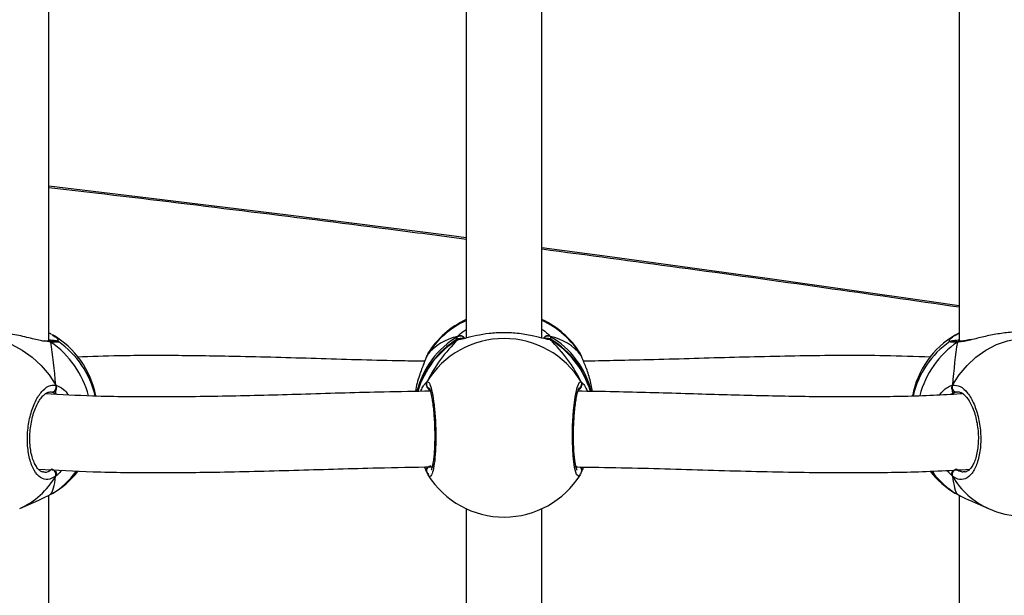
# Model space of a CAD drawing. Units: millimetres. Extents: x 6388 to 10517, y 399 to 6118.
# Drawn here: x 8324 to 8345, y 4234 to 4247 of the extents above; entities that cross this region are included whole.
import ezdxf

# ---------------------------------------------------------------- set-up
doc = ezdxf.new("R2010")
doc.units = ezdxf.units.MM
doc.header["$LTSCALE"] = 100
doc.header["$PDSIZE"] = -1
doc.layers.add('VP-EQ', color=219, linetype='Continuous')
doc.dimstyles.new('Strefa', dxfattribs={"dimtxt": 14, "dimasz": 20, "dimexe": 20, "dimexo": 50, "dimgap": 20, "dimtad": 0, "dimdec": 0, "dimzin": 0, "dimdsep": 46, "dimtxsty": 'Standard', "dimcen": 0.09, "dimadec": 0, "dimazin": 0, "dimtfac": 1, "dimtdec": 4, "dimtofl": 0, "dimtmove": 0, "dimatfit": 3, "dimfxl": 70, "dimfxlon": 1, "dimtolj": 1, "dimtzin": 0, "dimarcsym": 0})

# ---------------------------------------------------------------- blocks, each defined once
blk = doc.blocks.new('*D172')
at = {"layer": 'Defpoints', "color": 0}
for p in [(7915.595, 5628.554), (8311.046, 3570.681), (10392.752, 3570.681)]:
    blk.add_point(p, dxfattribs=at)
at = {"layer": 'VP-EQ', "color": 0, "lineweight": -2}
for p, q in [((10322.752, 5628.554), (10412.752, 5628.554)), ((10392.752, 5608.554), (10392.752, 4622.874)), ((10392.752, 3590.681), (10392.752, 4533.874)), ((10322.752, 3570.681), (10412.752, 3570.681))]:
    blk.add_line(p, q, dxfattribs=at)
at = {"layer": 'VP-EQ', "color": 0}
for points in [[(10396.085, 5608.554), (10389.418, 5608.554), (10392.752, 5628.554)], [(10389.418, 3590.681), (10396.085, 3590.681), (10392.752, 3570.681)]]:
    blk.add_solid(points, dxfattribs=at)
at = {"layer": 'VP-EQ', "color": 0, "insert": (10392.752, 4578.374), "char_height": 14, "attachment_point": 5, "rotation": 90}
blk.add_mtext('\\A1;2065', dxfattribs=at)
blk = doc.blocks.new('*D173')
at = {"layer": 'Defpoints', "color": 0}
for p in [(7845.416, 5800.281), (8334.156, 3370.681), (10497.319, 3370.681)]:
    blk.add_point(p, dxfattribs=at)
at = {"layer": 'VP-EQ', "color": 0, "lineweight": -2}
for p, q in [((10427.319, 5800.281), (10517.319, 5800.281)), ((10497.319, 5780.281), (10497.319, 4623.744)), ((10497.319, 3390.681), (10497.319, 4534.744)), ((10427.319, 3370.681), (10517.319, 3370.681))]:
    blk.add_line(p, q, dxfattribs=at)
at = {"layer": 'VP-EQ', "color": 0}
for points in [[(10500.652, 5780.281), (10493.985, 5780.281), (10497.319, 5800.281)], [(10493.985, 3390.681), (10500.652, 3390.681), (10497.319, 3370.681)]]:
    blk.add_solid(points, dxfattribs=at)
at = {"layer": 'VP-EQ', "color": 0, "insert": (10497.319, 4579.244), "char_height": 14, "attachment_point": 5, "rotation": 90}
blk.add_mtext('\\A1;2430', dxfattribs=at)
blk = doc.blocks.new('3060-1S2')
at = {"color": 7, "linetype": 'Continuous', "lineweight": 25}
for p, q in [((8324.315, 4239.801), (8324.315, 4249.077)), ((8343.578, 4249.078), (8343.578, 4239.801)), ((8333.146, 4248.793), (8333.146, 4239.869)), ((8334.746, 4239.869), (8334.746, 4248.793)), ((8324.356, 4239.957), (8324.371, 4239.946)), ((8334.862, 4239.849), (8334.854, 4239.85)), ((8343.502, 4239.935), (8343.537, 4239.957)), ((8343.537, 4239.957), (8343.578, 4239.977)), ((8324.307, 4239.801), (8324.304, 4239.801)), ((8324.307, 4239.801), (8324.305, 4239.801)), ((8343.588, 4239.801), (8343.585, 4239.801)), ((8332.316, 4239.502), (8332.307, 4239.484)), ((8332.339, 4239.547), (8332.335, 4239.539)), ((8335.563, 4239.524), (8335.554, 4239.538)), ((8335.587, 4239.48), (8335.586, 4239.482)), ((8324.45, 4238.699), (8324.37, 4238.727)), ((8343.541, 4238.724), (8343.523, 4238.727)), ((8332.316, 4237.02), (8332.266, 4237.143)), ((8332.306, 4237.042), (8332.307, 4237.039)), ((8332.309, 4237.039), (8332.333, 4236.983)), ((8332.316, 4237.02), (8332.316, 4237.042)), ((8332.339, 4236.975), (8332.335, 4236.984)), ((8335.586, 4237.039), (8335.587, 4237.042)), ((8324.315, 4227.268), (8324.315, 4236.544)), ((8324.356, 4236.565), (8324.386, 4236.586)), ((8343.518, 4236.577), (8343.537, 4236.565)), ((8343.578, 4236.545), (8343.578, 4227.268)), ((8323.698, 4236.263), (8324.1, 4236.442)), ((8343.791, 4236.443), (8344.195, 4236.263)), ((8333.146, 4236.26), (8333.146, 4227.336)), ((8334.746, 4227.336), (8334.746, 4236.26))]:
    blk.add_line(p, q, dxfattribs=at)
at = {"color": 8, "linetype": 'Continuous', "lineweight": 25}
for p, q in [((8332.971, 4239.834), (8332.954, 4239.839)), ((8334.922, 4239.834), (8334.885, 4239.841)), ((8334.922, 4239.906), (8334.934, 4239.847)), ((8324.356, 4239.783), (8324.242, 4239.8)), ((8332.335, 4239.539), (8332.316, 4239.502)), ((8335.577, 4239.502), (8335.563, 4239.524)), ((8335.586, 4239.482), (8335.577, 4239.502)), ((8335.577, 4238.946), (8335.619, 4238.898)), ((8324.37, 4238.727), (8324.345, 4238.726)), ((8324.483, 4238.679), (8324.45, 4238.699)), ((8343.443, 4238.699), (8343.409, 4238.676)), ((8335.47, 4237.134), (8335.491, 4237.163)), ((8343.434, 4236.947), (8343.314, 4237.069)), ((8343.502, 4236.587), (8343.518, 4236.577))]:
    blk.add_line(p, q, dxfattribs=at)
at = {"color": 8, "linetype": 'Continuous', "lineweight": 25, "flags": 128}
for points in [[(8324.315, 4243.086), (8325.956, 4242.892), (8329.376, 4242.475), (8332.785, 4242.042), (8333.146, 4241.995)], [(8334.746, 4241.786), (8336.183, 4241.594), (8339.569, 4241.13), (8342.943, 4240.651), (8343.578, 4240.559)], [(8322.156, 4239.736), (8322.325, 4239.8), (8322.561, 4239.857), (8322.804, 4239.878), (8323.049, 4239.863), (8323.292, 4239.814), (8323.528, 4239.73), (8323.753, 4239.613), (8323.962, 4239.466), (8324.152, 4239.291), (8324.319, 4239.092), (8324.459, 4238.872)], [(8334.922, 4239.834), (8334.899, 4239.845), (8334.884, 4239.849)], [(8343.434, 4238.872), (8343.574, 4239.092), (8343.741, 4239.291), (8343.93, 4239.466), (8344.14, 4239.613), (8344.364, 4239.73), (8344.601, 4239.814), (8344.844, 4239.863), (8345.089, 4239.878), (8345.332, 4239.857), (8345.568, 4239.8), (8345.737, 4239.736)], [(8324.356, 4239.783), (8324.337, 4239.795), (8324.322, 4239.799)], [(8335.554, 4236.984), (8335.528, 4236.944), (8335.479, 4236.983), (8335.436, 4237.134), (8335.406, 4237.377), (8335.391, 4237.682), (8335.395, 4238.014), (8335.415, 4238.337), (8335.45, 4238.617), (8335.494, 4238.825), (8335.544, 4238.935), (8335.577, 4238.946), (8335.577, 4238.946)]]:
    blk.add_lwpolyline(points, dxfattribs=at)
at = {"color": 8, "linetype": 'Continuous', "lineweight": 25}
for centre, radius, start, end in [((8333.932, 4238.519), 1.891, 114.5482, 148.7054), ((8333.96, 4238.518), 1.893, 31.3051, 65.4413), ((8324.323, 4239.898), 0.0685, 60.7075, 96.6504), ((8333.922, 4238.287), 1.877, 120.4428, 165.9523), ((8333.923, 4238.215), 1.878, 120.4489, 163.6522), ((8333.016, 4239.813), 0.103, 27.083, 115.9688), ((8333.023, 4239.754), 0.0957, 83.8574, 122.8344), ((8334.876, 4239.814), 0.103, 63.6059, 153.4028), ((8333.971, 4238.287), 1.877, 14.0203, 59.5574), ((8333.97, 4238.215), 1.878, 16.311, 59.5508), ((8343.57, 4239.898), 0.0685, 83.3496, 119.2925), ((8323.204, 4238.124), 2.02, 15.0564, 55.2164), ((8344.689, 4238.124), 2.02, 124.7836, 164.8181), ((8343.585, 4239.726), 0.0747, 91.9379, 130.854), ((8332.403, 4238.896), 0.101, 150.3027, 239.064), ((8335.489, 4238.896), 0.101, 304.6661, 29.6944), ((8332.402, 4237.065), 0.0984, 90.1126, 195.7152), ((8335.497, 4237.066), 0.0928, 342.7406, 57.5319), ((8323.016, 4237.787), 1.669, 294.0861, 329.782), ((8323.527, 4238.015), 1.671, 299.7606, 324.6264), ((8344.366, 4238.015), 1.671, 215.2273, 240.2388), ((8344.879, 4237.789), 1.672, 210.2508, 245.8814)]:
    blk.add_arc(centre, radius, start, end, dxfattribs=at)
at = {"color": 7, "linetype": 'Continuous', "lineweight": 25}
for centre, radius, start, end in [((8333.946, 4238.539), 1.9, 114.9011, 147.9014), ((8333.946, 4238.539), 1.9, 31.8511, 65.0989), ((8323.44, 4238.294), 1.9, 10.6003, 60.0176), ((8333.946, 4238.225), 1.9, 121.597, 164.1596), ((8333.946, 4237.948), 1.912, 31.4766, 148.5234), ((8333.946, 4238.225), 1.9, 15.8901, 58.2781), ((8344.453, 4238.294), 1.9, 120.111, 169.301), ((8323.44, 4238.228), 1.9, 12.6439, 55.4742), ((8344.453, 4238.228), 1.9, 124.4524, 167.1762), ((8324.366, 4238.829), 0.103, 272.5727, 24.7516), ((8343.527, 4238.829), 0.103, 155.249, 267.4284), ((8344.966, 4238), 1.9, 246.0587, 332.1474), ((8324.355, 4236.985), 0.11, 339.6385, 82.18), ((8323.44, 4238.228), 1.9, 299.9797, 321.5752), ((8333.946, 4237.983), 1.9, 212.0967, 328.141), ((8344.453, 4238.228), 1.9, 218.1843, 239.8924), ((8343.538, 4236.985), 0.11, 97.819, 200.3609)]:
    blk.add_arc(centre, radius, start, end, dxfattribs=at)
for centre, major_axis, ratio, start_param, end_param in [((8333.946, 4237.935), (-1.483, 1.721), 0.690259, 5.927129, 6.419569), ((8333.946, 4237.935), (-1.483, 1.721), 0.690259, 5.927129, 6.419569), ((8333.946, 4238.587), (1.483, 1.721), 0.690259, 1.434412, 1.926853), ((8333.946, 4238.587), (1.483, 1.721), 0.690259, 1.434412, 1.926853), ((8333.946, 4237.935), (1.483, 1.721), 0.690259, 6.146801, 6.639242), ((8333.946, 4237.935), (1.483, 1.721), 0.690259, 6.146801, 6.639242), ((8333.946, 4238.587), (-1.483, 1.721), 0.690259, 4.356332, 4.848773), ((8333.946, 4238.587), (-1.483, 1.721), 0.690259, 4.356332, 4.848773), ((8343.689, 4237.955), (-0.114, 2.025), 0.135363, 0.143768, 0.2147), ((8324.204, 4238.567), (-0.114, 2.025), 0.135363, 4.856157, 5.348597), ((8324.204, 4238.567), (-0.114, 2.025), 0.135363, 4.856157, 5.348597), ((8343.689, 4238.567), (0.114, 2.025), 0.135363, 0.934588, 1.427028), ((8343.689, 4238.567), (0.114, 2.025), 0.135363, 0.934588, 1.427028), ((8324.204, 4238.567), (-0.114, 2.025), 0.135363, 3.28536, 3.777801), ((8324.204, 4238.567), (-0.114, 2.025), 0.135363, 3.28536, 3.777801), ((8333.946, 4238.587), (1.483, 1.721), 0.690259, 3.005209, 3.034594), ((8333.946, 4238.587), (-1.483, 1.721), 0.690259, 3.256014, 3.277977), ((8343.689, 4238.567), (0.114, 2.025), 0.135363, 2.505384, 2.997825), ((8343.689, 4238.567), (0.114, 2.025), 0.135363, 2.505384, 2.997825)]:
    blk.add_ellipse(centre, major_axis=major_axis, ratio=ratio, start_param=start_param, end_param=end_param, dxfattribs=at)
for points, knots in [([(8324.315, 4243.054), (8324.645, 4243.016), (8326.011, 4242.858), (8328.404, 4242.566), (8331.019, 4242.241), (8332.596, 4242.035), (8333.146, 4241.963)], [0, 0, 0, 0, 0.111451, 0.46181, 0.812168, 1, 1, 1, 1]), ([(8334.746, 4241.754), (8335.714, 4241.625), (8337.707, 4241.359), (8340.651, 4240.95), (8342.623, 4240.666), (8343.578, 4240.528)], [0, 0, 0, 0, 0.327537, 0.674307, 1, 1, 1, 1]), ([(8324.242, 4239.8), (8324.208, 4239.804), (8324.102, 4239.818), (8323.847, 4239.888), (8323.513, 4239.959), (8323.18, 4239.999), (8322.901, 4239.995), (8322.691, 4239.963), (8322.584, 4239.928), (8322.56, 4239.916), (8322.558, 4239.915)], [0, 0, 0, 0, 0.073922, 0.228272, 0.395929, 0.554332, 0.696396, 0.837057, 0.98921, 1, 1, 1, 1]), ([(8324.315, 4239.978), (8324.32, 4239.975), (8324.336, 4239.968), (8324.348, 4239.961), (8324.356, 4239.957)], [0, 0, 0, 0, 0.349618, 1, 1, 1, 1]), ([(8324.339, 4239.963), (8324.336, 4239.965), (8324.328, 4239.968), (8324.32, 4239.967), (8324.315, 4239.966)], [0, 0, 0, 0, 0.443599, 1, 1, 1, 1]), ([(8324.516, 4239.793), (8324.515, 4239.793), (8324.509, 4239.798), (8324.499, 4239.801), (8324.486, 4239.806), (8324.471, 4239.809), (8324.446, 4239.813), (8324.4, 4239.818), (8324.342, 4239.822), (8324.315, 4239.825)], [0, 0, 0, 0, 0.008595, 0.049782, 0.100479, 0.19346, 0.38709, 0.710845, 1, 1, 1, 1]), ([(8333.109, 4239.861), (8333.087, 4239.86), (8333.038, 4239.859), (8333.005, 4239.857), (8332.985, 4239.854), (8332.969, 4239.852), (8332.957, 4239.846), (8332.952, 4239.844)], [0, 0, 0, 0, 0.322915, 0.721161, 0.880002, 0.950367, 1, 1, 1, 1]), ([(8332.971, 4239.906), (8332.981, 4239.91), (8333.001, 4239.919), (8333.036, 4239.919), (8333.068, 4239.908), (8333.094, 4239.887), (8333.105, 4239.869), (8333.109, 4239.86)], [0, 0, 0, 0, 0.205596, 0.41126, 0.615113, 0.816971, 1, 1, 1, 1]), ([(8333.109, 4239.86), (8333.105, 4239.867), (8333.097, 4239.884), (8333.074, 4239.904), (8333.043, 4239.917), (8333.01, 4239.92), (8332.985, 4239.913), (8332.973, 4239.907), (8332.971, 4239.906)], [0, 0, 0, 0, 0.139171, 0.342917, 0.544621, 0.74627, 0.949606, 1, 1, 1, 1]), ([(8333.033, 4239.848), (8333.025, 4239.849), (8333.006, 4239.85), (8332.985, 4239.843), (8332.973, 4239.836), (8332.971, 4239.834)], [0, 0, 0, 0, 0.357977, 0.872486, 1, 1, 1, 1]), ([(8332.971, 4239.834), (8332.981, 4239.84), (8333.001, 4239.85), (8333.023, 4239.849), (8333.034, 4239.849)], [0, 0, 0, 0, 0.515098, 1, 1, 1, 1]), ([(8333.033, 4239.849), (8333.031, 4239.849), (8333.022, 4239.85), (8333.016, 4239.853), (8333.02, 4239.851), (8333.02, 4239.851)], [0, 0, 0, 0, 0.2639496, 0.9975798, 1, 1, 1, 1]), ([(8333.078, 4239.857), (8333.067, 4239.854), (8333.044, 4239.849), (8333.027, 4239.85), (8333.032, 4239.849), (8333.032, 4239.849)], [0, 0, 0, 0, 0.455408, 0.926304, 1, 1, 1, 1]), ([(8334.885, 4239.841), (8334.858, 4239.845), (8334.792, 4239.854), (8334.577, 4239.915), (8334.279, 4239.969), (8333.942, 4239.989), (8333.627, 4239.969), (8333.352, 4239.922), (8333.159, 4239.872), (8333.077, 4239.852), (8333.049, 4239.845)], [0, 0, 0, 0, 0.098835, 0.23855, 0.390311, 0.5337, 0.662295, 0.789619, 0.927352, 1, 1, 1, 1]), ([(8334.922, 4239.906), (8334.912, 4239.91), (8334.891, 4239.919), (8334.857, 4239.919), (8334.825, 4239.908), (8334.799, 4239.887), (8334.788, 4239.869), (8334.783, 4239.86)], [0, 0, 0, 0, 0.205183, 0.410469, 0.613928, 0.815398, 1, 1, 1, 1]), ([(8334.784, 4239.86), (8334.787, 4239.867), (8334.795, 4239.884), (8334.819, 4239.904), (8334.85, 4239.917), (8334.883, 4239.92), (8334.908, 4239.913), (8334.92, 4239.907), (8334.922, 4239.906)], [0, 0, 0, 0, 0.140864, 0.344209, 0.545517, 0.746769, 0.949705, 1, 1, 1, 1]), ([(8334.945, 4239.842), (8334.941, 4239.844), (8334.932, 4239.848), (8334.921, 4239.852), (8334.909, 4239.854), (8334.895, 4239.856), (8334.869, 4239.858), (8334.834, 4239.86), (8334.795, 4239.86), (8334.785, 4239.861)], [0, 0, 0, 0, 0.03731, 0.08046, 0.137331, 0.249482, 0.492722, 0.871522, 1, 1, 1, 1]), ([(8334.861, 4239.848), (8334.868, 4239.849), (8334.887, 4239.85), (8334.908, 4239.843), (8334.92, 4239.836), (8334.922, 4239.834)], [0, 0, 0, 0, 0.350989, 0.871098, 1, 1, 1, 1]), ([(8334.922, 4239.834), (8334.912, 4239.84), (8334.895, 4239.849), (8334.877, 4239.848), (8334.87, 4239.848)], [0, 0, 0, 0, 0.612719, 1, 1, 1, 1]), ([(8343.585, 4239.825), (8343.563, 4239.823), (8343.507, 4239.819), (8343.448, 4239.813), (8343.423, 4239.809), (8343.394, 4239.803), (8343.382, 4239.796), (8343.378, 4239.793)], [0, 0, 0, 0, 0.2265217, 0.5545387, 0.8931885, 0.9683426, 1, 1, 1, 1]), ([(8343.554, 4239.963), (8343.557, 4239.965), (8343.565, 4239.968), (8343.573, 4239.967), (8343.578, 4239.966)], [0, 0, 0, 0, 0.443599, 1, 1, 1, 1]), ([(8343.839, 4239.841), (8343.8, 4239.832), (8343.724, 4239.816), (8343.64, 4239.803), (8343.604, 4239.802), (8343.59, 4239.802)], [0, 0, 0, 0, 0.3950013, 0.7675968, 1, 1, 1, 1]), ([(8345.332, 4239.914), (8345.301, 4239.927), (8345.23, 4239.956), (8345.002, 4239.997), (8344.704, 4239.998), (8344.392, 4239.96), (8344.09, 4239.897), (8343.915, 4239.853), (8343.827, 4239.832)], [0, 0, 0, 0, 0.153024, 0.341734, 0.520026, 0.679927, 0.838249, 1, 1, 1, 1]), ([(8324.302, 4239.802), (8324.293, 4239.802), (8324.272, 4239.801), (8324.238, 4239.807), (8324.219, 4239.81)], [0, 0, 0, 0, 0.429133, 1, 1, 1, 1]), ([(8324.302, 4239.8), (8324.309, 4239.8), (8324.325, 4239.8), (8324.344, 4239.792), (8324.354, 4239.784), (8324.356, 4239.783)], [0, 0, 0, 0, 0.346991, 0.870353, 1, 1, 1, 1]), ([(8324.443, 4239.803), (8324.442, 4239.803), (8324.439, 4239.803), (8324.412, 4239.801), (8324.376, 4239.801), (8324.355, 4239.801)], [0, 0, 0, 0, 0.20937, 0.547089, 1, 1, 1, 1]), ([(8343.529, 4239.801), (8343.513, 4239.801), (8343.478, 4239.801), (8343.454, 4239.803), (8343.451, 4239.803), (8343.45, 4239.803)], [0, 0, 0, 0, 0.357747, 0.794007, 1, 1, 1, 1]), ([(8343.588, 4239.8), (8343.583, 4239.8), (8343.567, 4239.8), (8343.549, 4239.792), (8343.539, 4239.784), (8343.537, 4239.783)], [0, 0, 0, 0, 0.319682, 0.864893, 1, 1, 1, 1]), ([(8343.537, 4239.783), (8343.546, 4239.788), (8343.563, 4239.799), (8343.581, 4239.8), (8343.59, 4239.8)], [0, 0, 0, 0, 0.533671, 1, 1, 1, 1]), ([(8332.266, 4239.379), (8332.108, 4239.381), (8331.376, 4239.39), (8330.074, 4239.433), (8328.495, 4239.477), (8327.07, 4239.5), (8325.916, 4239.501), (8325.208, 4239.476), (8324.913, 4239.466)], [0, 0, 0, 0, 0.06377, 0.293957, 0.524932, 0.704158, 0.877055, 1, 1, 1, 1]), ([(8332.316, 4239.502), (8332.294, 4239.449), (8332.25, 4239.343), (8332.151, 4239.074), (8332.083, 4238.861), (8332.073, 4238.74), (8332.073, 4238.739)], [0, 0, 0, 0, 0.320103, 0.644296, 0.99645, 1, 1, 1, 1]), ([(8332.333, 4239.541), (8332.332, 4239.538), (8332.32, 4239.522), (8332.314, 4239.501), (8332.308, 4239.483)], [0, 0, 0, 0, 0.1497, 1, 1, 1, 1]), ([(8335.584, 4239.482), (8335.581, 4239.495), (8335.576, 4239.511), (8335.569, 4239.523), (8335.567, 4239.526)], [0, 0, 0, 0, 0.766417, 1, 1, 1, 1]), ([(8335.82, 4238.74), (8335.8, 4238.836), (8335.759, 4239.037), (8335.679, 4239.252), (8335.619, 4239.398), (8335.59, 4239.466), (8335.579, 4239.496), (8335.577, 4239.502)], [0, 0, 0, 0, 0.294554, 0.613737, 0.785041, 0.956137, 1, 1, 1, 1]), ([(8335.585, 4239.48), (8335.585, 4239.484), (8335.583, 4239.492), (8335.579, 4239.499), (8335.577, 4239.502)], [0, 0, 0, 0, 0.549401, 1, 1, 1, 1]), ([(8342.966, 4239.465), (8342.645, 4239.477), (8341.767, 4239.507), (8340.314, 4239.496), (8338.612, 4239.457), (8337.049, 4239.406), (8336.052, 4239.387), (8335.626, 4239.379)], [0, 0, 0, 0, 0.134166, 0.366751, 0.598331, 0.828661, 1, 1, 1, 1]), ([(8324.459, 4236.947), (8324.405, 4236.916), (8324.296, 4236.853), (8324.135, 4236.904), (8323.997, 4237.061), (8323.9, 4237.312), (8323.854, 4237.625), (8323.865, 4237.964), (8323.93, 4238.291), (8324.041, 4238.574), (8324.185, 4238.778), (8324.332, 4238.878), (8324.422, 4238.874), (8324.459, 4238.872)], [0, 0, 0, 0, 0.094784, 0.189567, 0.284314, 0.378378, 0.471354, 0.56338, 0.655123, 0.747394, 0.840699, 0.935008, 1, 1, 1, 1]), ([(8324.459, 4238.765), (8324.463, 4238.775), (8324.473, 4238.794), (8324.474, 4238.829), (8324.467, 4238.856), (8324.46, 4238.869), (8324.459, 4238.872)], [0, 0, 0, 0, 0.299204, 0.59787, 0.906203, 1, 1, 1, 1]), ([(8324.459, 4238.872), (8324.464, 4238.861), (8324.473, 4238.839), (8324.474, 4238.803), (8324.466, 4238.778), (8324.46, 4238.767), (8324.459, 4238.765)], [0, 0, 0, 0, 0.315793, 0.631962, 0.943408, 1, 1, 1, 1]), ([(8332.182, 4238.741), (8332.197, 4238.775), (8332.228, 4238.846), (8332.275, 4238.908), (8332.298, 4238.93), (8332.309, 4238.941)], [0, 0, 0, 0, 0.316696, 0.658554, 1, 1, 1, 1]), ([(8332.316, 4238.838), (8332.311, 4238.848), (8332.301, 4238.869), (8332.3, 4238.904), (8332.307, 4238.929), (8332.314, 4238.943), (8332.316, 4238.946)], [0, 0, 0, 0, 0.299053, 0.597908, 0.906081, 1, 1, 1, 1]), ([(8332.316, 4238.838), (8332.325, 4238.822), (8332.341, 4238.792), (8332.361, 4238.777), (8332.37, 4238.77)], [0, 0, 0, 0, 0.5386556, 1, 1, 1, 1]), ([(8332.37, 4238.77), (8332.355, 4238.782), (8332.336, 4238.798), (8332.32, 4238.83), (8332.316, 4238.838)], [0, 0, 0, 0, 0.737002, 1, 1, 1, 1]), ([(8332.359, 4238.818), (8332.359, 4238.818), (8332.356, 4238.821), (8332.366, 4238.806), (8332.38, 4238.769), (8332.399, 4238.701), (8332.418, 4238.604), (8332.438, 4238.479), (8332.454, 4238.335), (8332.467, 4238.175), (8332.475, 4238.007), (8332.479, 4237.837), (8332.478, 4237.671), (8332.472, 4237.514), (8332.461, 4237.373), (8332.447, 4237.252), (8332.43, 4237.16), (8332.415, 4237.103), (8332.402, 4237.075), (8332.403, 4237.076), (8332.403, 4237.077)], [0, 0, 0, 0, 0.006786, 0.046034, 0.094538, 0.151307, 0.214209, 0.278803, 0.345098, 0.411381, 0.477791, 0.544258, 0.610469, 0.676859, 0.742963, 0.808831, 0.873975, 0.930385, 0.978112, 1, 1, 1, 1]), ([(8335.49, 4237.076), (8335.49, 4237.076), (8335.492, 4237.073), (8335.483, 4237.09), (8335.47, 4237.13), (8335.454, 4237.201), (8335.439, 4237.302), (8335.427, 4237.429), (8335.418, 4237.576), (8335.414, 4237.736), (8335.415, 4237.904), (8335.42, 4238.073), (8335.431, 4238.239), (8335.445, 4238.394), (8335.463, 4238.534), (8335.483, 4238.652), (8335.504, 4238.741), (8335.521, 4238.794), (8335.535, 4238.819), (8335.533, 4238.818), (8335.533, 4238.817)], [0, 0, 0, 0, 0.009868, 0.050129, 0.099476, 0.156638, 0.219525, 0.283825, 0.349631, 0.41553, 0.48164, 0.547984, 0.614327, 0.680963, 0.747373, 0.813605, 0.879123, 0.935254, 0.981819, 1, 1, 1, 1]), ([(8335.523, 4238.77), (8335.538, 4238.782), (8335.557, 4238.798), (8335.573, 4238.83), (8335.577, 4238.838)], [0, 0, 0, 0, 0.737002, 1, 1, 1, 1]), ([(8335.577, 4238.838), (8335.568, 4238.822), (8335.552, 4238.792), (8335.532, 4238.777), (8335.523, 4238.77)], [0, 0, 0, 0, 0.5386556, 1, 1, 1, 1]), ([(8335.577, 4238.946), (8335.582, 4238.935), (8335.592, 4238.913), (8335.593, 4238.877), (8335.585, 4238.852), (8335.578, 4238.84), (8335.577, 4238.838)], [0, 0, 0, 0, 0.315843, 0.631944, 0.943489, 1, 1, 1, 1]), ([(8335.619, 4238.898), (8335.628, 4238.889), (8335.653, 4238.865), (8335.689, 4238.79), (8335.711, 4238.742)], [0, 0, 0, 0, 0.366974, 1, 1, 1, 1]), ([(8343.434, 4238.872), (8343.429, 4238.861), (8343.42, 4238.839), (8343.419, 4238.803), (8343.426, 4238.778), (8343.433, 4238.767), (8343.434, 4238.765)], [0, 0, 0, 0, 0.315793, 0.631962, 0.943408, 1, 1, 1, 1]), ([(8343.434, 4238.765), (8343.429, 4238.775), (8343.42, 4238.794), (8343.419, 4238.829), (8343.426, 4238.856), (8343.433, 4238.869), (8343.434, 4238.872)], [0, 0, 0, 0, 0.299197, 0.597867, 0.906202, 1, 1, 1, 1]), ([(8343.434, 4238.872), (8343.488, 4238.871), (8343.597, 4238.869), (8343.758, 4238.721), (8343.895, 4238.484), (8343.993, 4238.176), (8344.039, 4237.836), (8344.028, 4237.503), (8343.963, 4237.214), (8343.852, 4236.996), (8343.708, 4236.877), (8343.561, 4236.865), (8343.471, 4236.923), (8343.434, 4236.947)], [0, 0, 0, 0, 0.094786, 0.189567, 0.284316, 0.378384, 0.471354, 0.563386, 0.655126, 0.747397, 0.840703, 0.935012, 1, 1, 1, 1]), ([(8324.205, 4237.037), (8324.202, 4237.037), (8324.18, 4237.034), (8324.144, 4237.05), (8324.089, 4237.094), (8324.036, 4237.166), (8323.988, 4237.266), (8323.949, 4237.389), (8323.923, 4237.53), (8323.91, 4237.685), (8323.912, 4237.847), (8323.929, 4238.01), (8323.959, 4238.17), (8324.002, 4238.318), (8324.056, 4238.45), (8324.117, 4238.56), (8324.181, 4238.644), (8324.245, 4238.699), (8324.301, 4238.728), (8324.33, 4238.729), (8324.345, 4238.73)], [0, 0, 0, 0, 0.0130027, 0.0826734, 0.1371068, 0.1950708, 0.2526319, 0.3090936, 0.3668107, 0.4242102, 0.4821801, 0.5402482, 0.5984309, 0.6567793, 0.7148479, 0.7725248, 0.8296984, 0.885806, 0.9422978, 1, 1, 1, 1]), ([(8332.391, 4238.745), (8332.063, 4238.74), (8331.182, 4238.726), (8329.774, 4238.681), (8328.193, 4238.638), (8326.689, 4238.619), (8325.375, 4238.628), (8324.572, 4238.672), (8324.238, 4238.69)], [0, 0, 0, 0, 0.118515, 0.318841, 0.511519, 0.696451, 0.87363, 1, 1, 1, 1]), ([(8324.45, 4238.699), (8324.453, 4238.71), (8324.456, 4238.725), (8324.458, 4238.756), (8324.459, 4238.765)], [0, 0, 0, 0, 0.7370704, 1, 1, 1, 1]), ([(8324.459, 4238.765), (8324.457, 4238.749), (8324.455, 4238.719), (8324.452, 4238.705), (8324.45, 4238.699)], [0, 0, 0, 0, 0.538653, 1, 1, 1, 1]), ([(8343.668, 4238.691), (8343.481, 4238.679), (8342.889, 4238.642), (8341.856, 4238.622), (8340.553, 4238.623), (8339.186, 4238.651), (8337.757, 4238.692), (8336.524, 4238.73), (8335.764, 4238.741), (8335.501, 4238.745)], [0, 0, 0, 0, 0.071038, 0.224242, 0.384904, 0.553089, 0.725586, 0.905305, 1, 1, 1, 1]), ([(8343.434, 4238.765), (8343.436, 4238.749), (8343.438, 4238.719), (8343.441, 4238.705), (8343.443, 4238.699)], [0, 0, 0, 0, 0.538653, 1, 1, 1, 1]), ([(8343.443, 4238.699), (8343.44, 4238.71), (8343.437, 4238.725), (8343.435, 4238.756), (8343.434, 4238.765)], [0, 0, 0, 0, 0.7370704, 1, 1, 1, 1]), ([(8343.523, 4238.727), (8343.516, 4238.726), (8343.491, 4238.72), (8343.463, 4238.708), (8343.443, 4238.699)], [0, 0, 0, 0, 0.251825, 1, 1, 1, 1]), ([(8343.544, 4238.728), (8343.546, 4238.729), (8343.564, 4238.734), (8343.598, 4238.725), (8343.656, 4238.694), (8343.721, 4238.634), (8343.785, 4238.545), (8343.846, 4238.432), (8343.898, 4238.298), (8343.939, 4238.148), (8343.967, 4237.988), (8343.982, 4237.823), (8343.981, 4237.661), (8343.967, 4237.508), (8343.938, 4237.368), (8343.898, 4237.248), (8343.849, 4237.153), (8343.797, 4237.086), (8343.744, 4237.048), (8343.712, 4237.034), (8343.693, 4237.037), (8343.689, 4237.037)], [0, 0, 0, 0, 0.008906, 0.071214, 0.125286, 0.183103, 0.240453, 0.297523, 0.355509, 0.41323, 0.471448, 0.529289, 0.587101, 0.644877, 0.702257, 0.759561, 0.816224, 0.872273, 0.928135, 0.986608, 1, 1, 1, 1]), ([(8324.094, 4237.094), (8324.478, 4237.074), (8325.302, 4237.031), (8326.582, 4237.019), (8328.034, 4237.034), (8329.597, 4237.075), (8331.098, 4237.123), (8332.041, 4237.139), (8332.425, 4237.146)], [0, 0, 0, 0, 0.142021, 0.304657, 0.466134, 0.666245, 0.864238, 1, 1, 1, 1]), ([(8332.316, 4237.128), (8332.311, 4237.118), (8332.301, 4237.098), (8332.298, 4237.072), (8332.302, 4237.06), (8332.303, 4237.058)], [0, 0, 0, 0, 0.465592, 0.930875, 1, 1, 1, 1]), ([(8332.307, 4237.043), (8332.306, 4237.046), (8332.299, 4237.061), (8332.3, 4237.089), (8332.308, 4237.114), (8332.315, 4237.126), (8332.316, 4237.128)], [0, 0, 0, 0, 0.1322059, 0.5331523, 0.9283204, 1, 1, 1, 1]), ([(8335.477, 4237.144), (8335.794, 4237.139), (8336.727, 4237.126), (8338.263, 4237.075), (8340.061, 4237.028), (8341.678, 4237.019), (8342.919, 4237.042), (8343.575, 4237.082), (8343.801, 4237.096)], [0, 0, 0, 0, 0.112161, 0.330359, 0.546612, 0.756224, 0.91606, 1, 1, 1, 1]), ([(8335.586, 4237.042), (8335.587, 4237.046), (8335.594, 4237.061), (8335.593, 4237.089), (8335.585, 4237.114), (8335.578, 4237.126), (8335.577, 4237.128)], [0, 0, 0, 0, 0.1351872, 0.5347562, 0.9285667, 1, 1, 1, 1]), ([(8335.577, 4237.128), (8335.582, 4237.118), (8335.592, 4237.098), (8335.594, 4237.067), (8335.588, 4237.049), (8335.585, 4237.042)], [0, 0, 0, 0, 0.3777, 0.75515, 1, 1, 1, 1]), ([(8335.626, 4237.142), (8335.624, 4237.137), (8335.608, 4237.097), (8335.596, 4237.069), (8335.586, 4237.044)], [0, 0, 0, 0, 0.113114, 1, 1, 1, 1]), ([(8324.459, 4236.947), (8324.464, 4236.958), (8324.473, 4236.979), (8324.474, 4237.015), (8324.466, 4237.04), (8324.46, 4237.053), (8324.459, 4237.055)], [0, 0, 0, 0, 0.315897, 0.631948, 0.943393, 1, 1, 1, 1]), ([(8324.459, 4237.055), (8324.463, 4237.044), (8324.473, 4237.023), (8324.474, 4236.988), (8324.467, 4236.963), (8324.46, 4236.95), (8324.459, 4236.947)], [0, 0, 0, 0, 0.299095, 0.59793, 0.906134, 1, 1, 1, 1]), ([(8332.308, 4237.041), (8332.309, 4237.037), (8332.31, 4237.03), (8332.314, 4237.023), (8332.316, 4237.02)], [0, 0, 0, 0, 0.530621, 1, 1, 1, 1]), ([(8335.567, 4236.997), (8335.572, 4237.006), (8335.579, 4237.018), (8335.583, 4237.034), (8335.585, 4237.039)], [0, 0, 0, 0, 0.7132528, 1, 1, 1, 1]), ([(8343.434, 4237.055), (8343.429, 4237.044), (8343.42, 4237.023), (8343.419, 4236.988), (8343.426, 4236.963), (8343.433, 4236.95), (8343.434, 4236.947)], [0, 0, 0, 0, 0.299088, 0.597926, 0.906133, 1, 1, 1, 1]), ([(8343.434, 4236.947), (8343.429, 4236.958), (8343.42, 4236.979), (8343.419, 4237.015), (8343.426, 4237.04), (8343.433, 4237.053), (8343.434, 4237.055)], [0, 0, 0, 0, 0.315897, 0.631948, 0.943393, 1, 1, 1, 1]), ([(8324.1, 4236.442), (8324.139, 4236.46), (8324.224, 4236.499), (8324.306, 4236.54), (8324.348, 4236.56), (8324.356, 4236.565)], [0, 0, 0, 0, 0.400678, 0.879399, 1, 1, 1, 1]), ([(8343.537, 4236.565), (8343.602, 4236.53), (8343.674, 4236.491), (8343.78, 4236.449), (8343.792, 4236.444)], [0, 0, 0, 0, 0.8922793, 1, 1, 1, 1])]:
    blk.add_open_spline(points, degree=3, knots=knots, dxfattribs=at)
at = {"color": 8, "linetype": 'Continuous', "lineweight": 25}
for points, knots in [([(8332.971, 4239.906), (8333.002, 4239.943), (8333.041, 4239.989), (8333.131, 4240.04), (8333.146, 4240.049)], [0, 0, 0, 0, 0.82418, 1, 1, 1, 1]), ([(8334.746, 4240.053), (8334.749, 4240.052), (8334.793, 4240.029), (8334.846, 4239.98), (8334.899, 4239.933), (8334.918, 4239.91), (8334.922, 4239.906)], [0, 0, 0, 0, 0.029187, 0.452274, 0.889779, 1, 1, 1, 1]), ([(8324.386, 4239.936), (8324.43, 4239.91), (8324.51, 4239.863), (8324.509, 4239.814), (8324.509, 4239.791)], [0, 0, 0, 0, 0.5420695, 1, 1, 1, 1]), ([(8332.946, 4239.832), (8332.945, 4239.833), (8332.931, 4239.857), (8332.951, 4239.882), (8332.971, 4239.906)], [0, 0, 0, 0, 0.049251, 1, 1, 1, 1]), ([(8333.049, 4239.845), (8333.024, 4239.84), (8332.993, 4239.834), (8332.975, 4239.834), (8332.971, 4239.834)], [0, 0, 0, 0, 0.798792, 1, 1, 1, 1]), ([(8334.944, 4239.839), (8334.946, 4239.839), (8334.962, 4239.838), (8334.941, 4239.836), (8334.922, 4239.834)], [0, 0, 0, 0, 0.113389, 1, 1, 1, 1]), ([(8343.371, 4239.788), (8343.371, 4239.788), (8343.354, 4239.821), (8343.4, 4239.874), (8343.477, 4239.921), (8343.502, 4239.935)], [0, 0, 0, 0, 0.001313, 0.685155, 1, 1, 1, 1]), ([(8343.827, 4239.832), (8343.821, 4239.83), (8343.765, 4239.817), (8343.676, 4239.798), (8343.587, 4239.784), (8343.545, 4239.783), (8343.537, 4239.783)], [0, 0, 0, 0, 0.043871, 0.460563, 0.891462, 1, 1, 1, 1]), ([(8324.514, 4239.79), (8324.517, 4239.79), (8324.54, 4239.786), (8324.485, 4239.783), (8324.393, 4239.783), (8324.356, 4239.783)], [0, 0, 0, 0, 0.075062, 0.622642, 1, 1, 1, 1]), ([(8343.537, 4239.783), (8343.481, 4239.783), (8343.38, 4239.783), (8343.38, 4239.788), (8343.381, 4239.79)], [0, 0, 0, 0, 0.552504, 1, 1, 1, 1]), ([(8324.459, 4238.872), (8324.514, 4238.853), (8324.606, 4238.82), (8324.695, 4238.71), (8324.73, 4238.667)], [0, 0, 0, 0, 0.607985, 1, 1, 1, 1]), ([(8332.316, 4238.946), (8332.332, 4238.943), (8332.365, 4238.936), (8332.415, 4238.782), (8332.458, 4238.54), (8332.49, 4238.228), (8332.505, 4237.887), (8332.501, 4237.555), (8332.48, 4237.267), (8332.445, 4237.053), (8332.399, 4236.943), (8332.362, 4236.928), (8332.343, 4236.968), (8332.339, 4236.975)], [0, 0, 0, 0, 0.099326, 0.198649, 0.297931, 0.396501, 0.493934, 0.590371, 0.686504, 0.783193, 0.880969, 0.979797, 1, 1, 1, 1]), ([(8343.16, 4238.661), (8343.184, 4238.695), (8343.235, 4238.766), (8343.326, 4238.828), (8343.393, 4238.862), (8343.427, 4238.871), (8343.434, 4238.872)], [0, 0, 0, 0, 0.2792377, 0.5988999, 0.9181724, 1, 1, 1, 1]), ([(8324.208, 4237.041), (8324.215, 4237.039), (8324.267, 4237.022), (8324.322, 4237.061), (8324.37, 4237.095)], [0, 0, 0, 0, 0.125448, 1, 1, 1, 1]), ([(8324.586, 4237.072), (8324.58, 4237.065), (8324.543, 4237.021), (8324.5, 4236.981), (8324.466, 4236.953), (8324.459, 4236.947)], [0, 0, 0, 0, 0.136669, 0.823848, 1, 1, 1, 1]), ([(8343.523, 4237.095), (8343.555, 4237.072), (8343.61, 4237.034), (8343.664, 4237.044), (8343.687, 4237.047)], [0, 0, 0, 0, 0.5902481, 1, 1, 1, 1])]:
    blk.add_open_spline(points, degree=3, knots=knots, dxfattribs=at)
blk = doc.blocks.new('3060-1S2__2d__')
at = {"layer": 'VP-EQ', "color": 0}
blk.add_blockref('3060-1S2', (0, 0), dxfattribs=at)

msp = doc.modelspace()

# ---------------------------------------------------------------- block references
at = {"layer": 'VP-EQ', "color": 0}
msp.add_blockref('3060-1S2__2d__', (0, 0), dxfattribs=at)

# ---------------------------------------------------------------- dimensions: what is measured, and where the dimension line sits
dim = msp.add_linear_dim(base=(10497.319, 3370.681), p1=(7845.416, 5800.281), p2=(8334.156, 3370.681), angle=90, dimstyle='Strefa', dxfattribs=at)
dim.commit()
dim.dimension.update_dxf_attribs({"geometry": '*D173', "text_midpoint": (10497.319, 4579.244), "dimtype": 160})
dim = msp.add_linear_dim(base=(10392.752, 3570.681), p1=(7915.595, 5628.554), p2=(8311.046, 3570.681), angle=90, text='2065', dimstyle='Strefa', dxfattribs=at)
dim.commit()
dim.dimension.update_dxf_attribs({"geometry": '*D172', "text_midpoint": (10392.752, 4578.374), "dimtype": 160})

doc.saveas('drawing.dxf')
